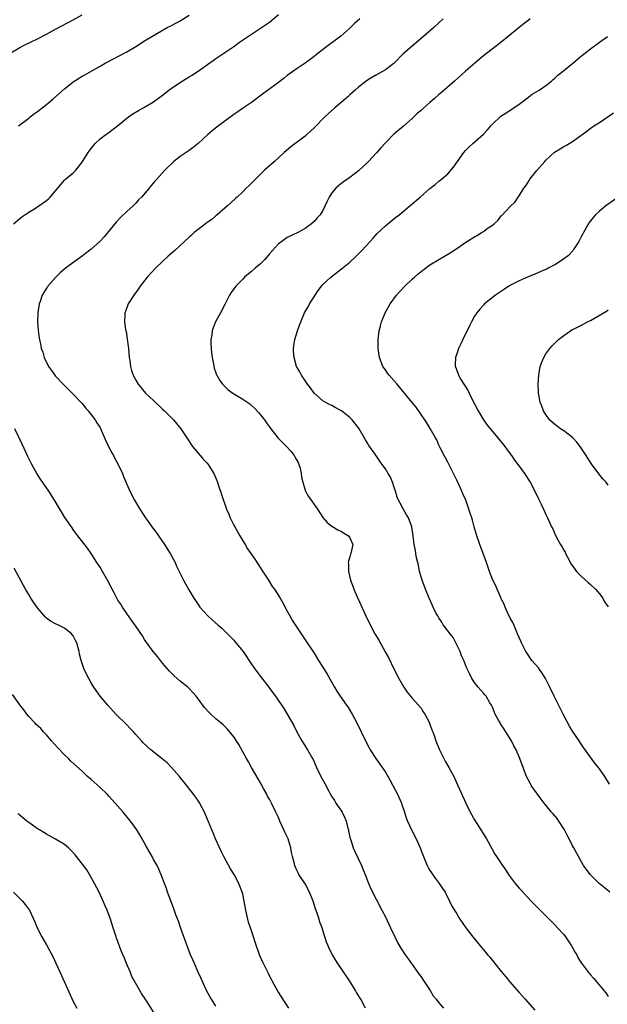
# Model space of a CAD drawing. Units: inches. Extents: x 2610000 to 2613000, y 1473000 to 1476000.
# Drawn here: x 2612465 to 2612597, y 1473858 to 1474079 of the extents above; entities that cross this region are included whole.
import ezdxf

# ---------------------------------------------------------------- set-up
doc = ezdxf.new("R2010")
doc.units = ezdxf.units.IN
doc.header["$MEASUREMENT"] = 0
doc.layers.add('LD26101473_10ft', color=93, linetype='Continuous')

msp = doc.modelspace()

# ---------------------------------------------------------------- linework, layer by layer
at = {"layer": 'LD26101473_10ft'}
for points, elevation in [([(2612463, 1474071.31), (2612465, 1474072.53), (2612465.81, 1474073), (2612469, 1474074.52), (2612471, 1474075.55), (2612473, 1474076.64), (2612477, 1474078.76), (2612479, 1474079.85)], 10690), ([(2612463.56, 1474033), (2612465.48, 1474034.52), (2612466.14, 1474035), (2612467, 1474035.6), (2612468.51, 1474036.51), (2612469.29, 1474037), (2612471, 1474038.22), (2612471.44, 1474038.56), (2612471.83, 1474039), (2612474.18, 1474041.82), (2612475, 1474042.75), (2612475.28, 1474043), (2612477, 1474044.41), (2612477.59, 1474045), (2612479, 1474046.84), (2612480.33, 1474049), (2612481, 1474049.92), (2612481.91, 1474051), (2612483, 1474052.06), (2612484.28, 1474053), (2612484.71, 1474053.29), (2612486.93, 1474055), (2612489, 1474056.7), (2612489.4, 1474057), (2612490.36, 1474057.64), (2612491.6, 1474058.4), (2612493, 1474059.16), (2612495, 1474060.37), (2612497, 1474061.87), (2612498.45, 1474063), (2612499, 1474063.41), (2612501.44, 1474065), (2612503, 1474065.93), (2612503.66, 1474066.34), (2612504.61, 1474067), (2612505, 1474067.24), (2612505.83, 1474067.83), (2612508.4, 1474069.6), (2612509, 1474070.06), (2612513, 1474072.79), (2612514.29, 1474073.71), (2612519.21, 1474077), (2612521, 1474078.26), (2612521.42, 1474078.58), (2612523, 1474079.91)], 10670), ([(2612464.74, 1474055), (2612467, 1474056.72), (2612467.34, 1474057), (2612468.28, 1474057.72), (2612469, 1474058.2), (2612471, 1474059.73), (2612472.51, 1474061), (2612475, 1474063.25), (2612477, 1474064.84), (2612479, 1474066.1), (2612479.57, 1474066.43), (2612483, 1474068.32), (2612484.17, 1474069), (2612486.03, 1474070.03), (2612487.29, 1474070.71), (2612489, 1474071.6), (2612491, 1474072.76), (2612493, 1474074.02), (2612494.61, 1474075), (2612498.04, 1474077), (2612499, 1474077.5), (2612500.03, 1474077.97), (2612501, 1474078.53), (2612503, 1474079.76)], 10680), ([(2612541.23, 1474079), (2612540.07, 1474077.93), (2612539, 1474076.91), (2612537, 1474075.09), (2612535.83, 1474074.17), (2612535, 1474073.56), (2612534.2, 1474073), (2612531.54, 1474071), (2612531, 1474070.56), (2612528.97, 1474069.03), (2612527, 1474067.71), (2612525, 1474066.27), (2612524.3, 1474065.7), (2612523, 1474064.7), (2612519.72, 1474062.28), (2612517, 1474060.23), (2612515.16, 1474059), (2612513.9, 1474058.1), (2612513, 1474057.49), (2612509.59, 1474055), (2612508.15, 1474053.85), (2612507.15, 1474053), (2612505, 1474051.02), (2612503.92, 1474050.08), (2612503, 1474049.47), (2612502.73, 1474049.27), (2612502.31, 1474049), (2612501, 1474048.07), (2612499.57, 1474047), (2612497.51, 1474045), (2612495.73, 1474043), (2612495.37, 1474042.63), (2612495, 1474042.17), (2612494.44, 1474041.56), (2612494.05, 1474041), (2612492.33, 1474039), (2612491.66, 1474038.34), (2612491, 1474037.61), (2612490.69, 1474037.31), (2612490.39, 1474037), (2612489, 1474035.72), (2612487.61, 1474034.39), (2612486.64, 1474033.36), (2612483.93, 1474030.07), (2612482.96, 1474029.04), (2612481, 1474027.31), (2612479.7, 1474026.3), (2612479, 1474025.73), (2612477.92, 1474025), (2612475.22, 1474023), (2612474.02, 1474021.98), (2612473.08, 1474021), (2612471.3, 1474019), (2612471.18, 1474018.82), (2612471, 1474018.53), (2612470.4, 1474017.6), (2612470.05, 1474017), (2612469.57, 1474015.57), (2612469.35, 1474015), (2612469.06, 1474013), (2612468.99, 1474011), (2612469.09, 1474009.09), (2612469.34, 1474007.34), (2612469.4, 1474007), (2612469.7, 1474005.7), (2612469.8, 1474005), (2612470.17, 1474004.17), (2612470.46, 1474003), (2612471.46, 1474001), (2612472.1, 1474000.1), (2612472.85, 1473999), (2612473, 1473998.81), (2612474.86, 1473996.86), (2612475.87, 1473995.87), (2612477, 1473994.79), (2612478.69, 1473993), (2612478.83, 1473992.83), (2612479, 1473992.66), (2612479.71, 1473991.71), (2612480.35, 1473991), (2612481.91, 1473989), (2612482.31, 1473988.31), (2612483, 1473987.26), (2612483.09, 1473987.09), (2612484.26, 1473984.26), (2612485, 1473982.85), (2612485.62, 1473981.62), (2612485.99, 1473981), (2612486.32, 1473980.32), (2612487.07, 1473979), (2612488, 1473977), (2612488.28, 1473976.28), (2612489.7, 1473973), (2612490.75, 1473971), (2612491.91, 1473969), (2612493.17, 1473967), (2612493.94, 1473965.94), (2612494.61, 1473965), (2612495.65, 1473963.65), (2612496.11, 1473963), (2612497.49, 1473961), (2612498.74, 1473959), (2612499.81, 1473957), (2612500.17, 1473956.17), (2612501.68, 1473953), (2612502.18, 1473952.18), (2612502.82, 1473951), (2612502.9, 1473950.9), (2612504.06, 1473949), (2612504.44, 1473948.44), (2612505, 1473947.54), (2612505.38, 1473947), (2612507, 1473945.15), (2612507.15, 1473945), (2612508.16, 1473944.16), (2612509.43, 1473943), (2612510.28, 1473942.28), (2612511, 1473941.6), (2612511.56, 1473941), (2612513, 1473939.54), (2612513.48, 1473939), (2612515.07, 1473937), (2612517, 1473934.17), (2612517.46, 1473933.46), (2612518.29, 1473932.29), (2612519, 1473931.41), (2612520.87, 1473929), (2612521.77, 1473927.77), (2612522.33, 1473927), (2612524.22, 1473924.22), (2612524.98, 1473923), (2612526.43, 1473920.43), (2612527.14, 1473919), (2612528.24, 1473917), (2612528.52, 1473916.52), (2612529.51, 1473915), (2612530.67, 1473913), (2612530.78, 1473912.78), (2612531.41, 1473911.41), (2612531.57, 1473911), (2612532.54, 1473909), (2612533.42, 1473907.42), (2612534.28, 1473905.72), (2612534.78, 1473904.78), (2612535.57, 1473903.57), (2612535.92, 1473903), (2612537, 1473901.46), (2612537.3, 1473901), (2612537.84, 1473899.84), (2612538.19, 1473899), (2612538.61, 1473897.39), (2612538.7, 1473897), (2612538.73, 1473896.73), (2612539.11, 1473895.11), (2612539.24, 1473894.76), (2612539.79, 1473893), (2612540.13, 1473892.13), (2612541.64, 1473889), (2612542.05, 1473888.05), (2612542.6, 1473886.6), (2612543, 1473885.58), (2612543.77, 1473883.77), (2612545, 1473881.31), (2612546.22, 1473879), (2612547, 1473877.49), (2612548.15, 1473875), (2612549.1, 1473873), (2612549.74, 1473871.74), (2612550.45, 1473870.45), (2612551.4, 1473869), (2612552.07, 1473868.07), (2612553, 1473866.81), (2612554.29, 1473865), (2612554.58, 1473864.58), (2612555, 1473864.02), (2612555.73, 1473863), (2612557.02, 1473861), (2612557.75, 1473859.75), (2612558.38, 1473859), (2612559, 1473858.24), (2612560.06, 1473857)], 10660), ([(2612559.93, 1474079), (2612559, 1474078.06), (2612557.84, 1474077), (2612555.58, 1474075), (2612553, 1474072.85), (2612551, 1474071.11), (2612548.95, 1474069.05), (2612547, 1474067.5), (2612545, 1474066.42), (2612544.09, 1474065.91), (2612543, 1474065.23), (2612542.69, 1474065), (2612541, 1474063.64), (2612540.23, 1474063), (2612539, 1474061.89), (2612538.55, 1474061.45), (2612538.03, 1474061), (2612535.69, 1474059), (2612534.23, 1474057.77), (2612533.44, 1474057), (2612531, 1474054.49), (2612529.37, 1474053), (2612529, 1474052.68), (2612525.77, 1474050.23), (2612524.32, 1474049), (2612523, 1474047.78), (2612522.09, 1474047), (2612521.52, 1474046.48), (2612521, 1474045.99), (2612519.9, 1474045), (2612519, 1474044.12), (2612517.9, 1474043), (2612516.44, 1474041.56), (2612515.8, 1474041), (2612515, 1474040.19), (2612513.76, 1474039), (2612513.35, 1474038.65), (2612512.34, 1474037.66), (2612511.59, 1474037), (2612511, 1474036.53), (2612509.27, 1474035), (2612509, 1474034.79), (2612508.05, 1474033.95), (2612507, 1474033.26), (2612506.64, 1474033), (2612505, 1474031.73), (2612504.1, 1474031), (2612503.53, 1474030.47), (2612503, 1474030.01), (2612499.74, 1474027), (2612498.28, 1474025.72), (2612497, 1474024.53), (2612495.41, 1474023), (2612493.6, 1474021), (2612492.02, 1474019), (2612491.6, 1474018.4), (2612490.55, 1474017), (2612489.3, 1474015), (2612488.68, 1474013.32), (2612488.57, 1474013), (2612488.58, 1474012.58), (2612488.5, 1474011), (2612488.74, 1474009.26), (2612488.83, 1474008.83), (2612489.09, 1474007.09), (2612489.35, 1474005), (2612489.56, 1474003), (2612489.67, 1474002.33), (2612489.85, 1474001), (2612490.09, 1474000.09), (2612490.43, 1473999), (2612491, 1473997.9), (2612491.52, 1473997), (2612493.23, 1473995), (2612495, 1473993.33), (2612497, 1473991.4), (2612497.45, 1473991), (2612499, 1473989.42), (2612499.45, 1473989), (2612500.16, 1473988.16), (2612501.12, 1473987), (2612502.46, 1473985), (2612503.75, 1473983), (2612505.42, 1473981), (2612506.16, 1473980.16), (2612507, 1473979.32), (2612507.28, 1473979), (2612508.55, 1473977), (2612509, 1473975.93), (2612509.36, 1473975), (2612509.75, 1473973.75), (2612510.02, 1473973), (2612510.25, 1473972.25), (2612511.39, 1473969), (2612511.85, 1473967.85), (2612512.22, 1473967), (2612513, 1473965.4), (2612513.21, 1473965), (2612514.33, 1473963), (2612515, 1473961.84), (2612515.52, 1473961), (2612516.1, 1473960.1), (2612517.72, 1473957.72), (2612518.51, 1473956.51), (2612519.28, 1473955.28), (2612520.75, 1473953), (2612521.64, 1473951.64), (2612522.09, 1473951), (2612523.38, 1473949), (2612523.98, 1473947.98), (2612525, 1473946.11), (2612525.56, 1473945), (2612526.08, 1473944.08), (2612526.73, 1473943), (2612528.08, 1473941), (2612529, 1473939.66), (2612531, 1473936.63), (2612532.03, 1473935), (2612533, 1473933.51), (2612533.95, 1473931.95), (2612535.6, 1473929), (2612536.13, 1473928.13), (2612536.89, 1473927), (2612538.31, 1473925), (2612538.59, 1473924.59), (2612539.35, 1473923.35), (2612539.56, 1473923), (2612540.58, 1473921), (2612541.55, 1473919), (2612542.71, 1473916.71), (2612543.39, 1473915.39), (2612543.61, 1473915), (2612544.86, 1473913), (2612545.78, 1473911.78), (2612547, 1473909.97), (2612548.09, 1473908.09), (2612548.65, 1473907), (2612549.71, 1473905), (2612550.61, 1473903), (2612550.69, 1473902.69), (2612551.31, 1473901), (2612551.69, 1473899.69), (2612551.96, 1473899), (2612552.84, 1473897), (2612553.91, 1473895), (2612554.83, 1473893), (2612555.42, 1473891.42), (2612555.56, 1473891), (2612556.38, 1473889), (2612556.6, 1473888.6), (2612557, 1473887.92), (2612557.35, 1473887.35), (2612558.17, 1473886.17), (2612559.09, 1473885), (2612559.83, 1473883.83), (2612560.39, 1473883), (2612561.41, 1473881), (2612561.91, 1473879.91), (2612563, 1473878.21), (2612563.73, 1473877), (2612564.23, 1473876.23), (2612565.06, 1473875.06), (2612566.61, 1473873), (2612568.22, 1473871), (2612569.51, 1473869.51), (2612569.9, 1473869), (2612570.42, 1473868.42), (2612571, 1473867.7), (2612571.33, 1473867.33), (2612571.57, 1473867), (2612573, 1473865.22), (2612574.05, 1473864.05), (2612574.86, 1473863), (2612577, 1473860.51), (2612577.72, 1473859.72), (2612578.33, 1473859), (2612580.55, 1473856.55)], 10650), ([(2612579.5, 1474079), (2612579, 1474078.63), (2612578.09, 1474077.91), (2612577, 1474077.06), (2612574.53, 1474075), (2612572.57, 1474073.43), (2612569, 1474070.66), (2612567.03, 1474069), (2612565, 1474067.23), (2612562.5, 1474065), (2612559.56, 1474062.44), (2612559, 1474061.97), (2612557.94, 1474061), (2612557, 1474060.17), (2612555.63, 1474059), (2612555, 1474058.43), (2612554.22, 1474057.78), (2612553, 1474056.65), (2612551.07, 1474054.93), (2612548.92, 1474053.08), (2612547, 1474051.15), (2612545.98, 1474050.02), (2612545, 1474048.89), (2612543.22, 1474047), (2612543, 1474046.74), (2612541, 1474044.85), (2612539, 1474043.35), (2612537.57, 1474042.43), (2612537, 1474041.97), (2612536.47, 1474041.53), (2612535.91, 1474041), (2612535, 1474039.9), (2612534.39, 1474039), (2612533.89, 1474037.89), (2612533, 1474036.01), (2612532.38, 1474035), (2612531.71, 1474034.29), (2612531, 1474033.49), (2612530.39, 1474033), (2612529, 1474031.96), (2612527.39, 1474031), (2612525, 1474029.88), (2612523.75, 1474029), (2612523, 1474028.5), (2612521.68, 1474027), (2612521, 1474026.26), (2612519.95, 1474025), (2612519, 1474024.03), (2612517.78, 1474023), (2612517, 1474022.29), (2612516.27, 1474021.73), (2612515.39, 1474021), (2612515, 1474020.59), (2612513.42, 1474019), (2612513, 1474018.41), (2612512.43, 1474017.57), (2612512.06, 1474017), (2612511, 1474014.87), (2612510, 1474013), (2612508.88, 1474011), (2612508.35, 1474009.65), (2612508.14, 1474009), (2612508.04, 1474008.04), (2612507.87, 1474007), (2612507.88, 1474006.12), (2612507.94, 1474005), (2612508.03, 1474004.03), (2612508.16, 1474003), (2612508.45, 1474001.55), (2612508.52, 1474001), (2612508.62, 1474000.62), (2612509, 1473999.58), (2612509.14, 1473999.14), (2612509.2, 1473999), (2612509.85, 1473997.85), (2612510.49, 1473997), (2612510.74, 1473996.74), (2612511, 1473996.51), (2612511.75, 1473995.75), (2612512.76, 1473995), (2612515, 1473993.66), (2612516.57, 1473992.57), (2612517, 1473992.25), (2612517.65, 1473991.65), (2612518.6, 1473990.6), (2612519, 1473990.12), (2612519.86, 1473989), (2612520.32, 1473988.32), (2612521.31, 1473987), (2612522.93, 1473984.93), (2612524.8, 1473983), (2612525.9, 1473981.9), (2612526.55, 1473981), (2612526.72, 1473980.72), (2612527, 1473980.18), (2612527.44, 1473979.44), (2612527.61, 1473979), (2612527.85, 1473978.15), (2612528.13, 1473977), (2612528.18, 1473976.18), (2612528.47, 1473975), (2612529, 1473973.2), (2612529.08, 1473973), (2612529.79, 1473971.79), (2612531.75, 1473969), (2612533, 1473967.13), (2612533.97, 1473965.97), (2612535, 1473965.12), (2612536.33, 1473964.33), (2612537, 1473964), (2612537.62, 1473963.62), (2612538.7, 1473963), (2612539, 1473962.53), (2612539.66, 1473961), (2612539.23, 1473959), (2612539.16, 1473958.84), (2612539, 1473958.25), (2612538.7, 1473957.3), (2612538.68, 1473957), (2612538.72, 1473956.72), (2612538.69, 1473955), (2612539.15, 1473953), (2612539.7, 1473951.7), (2612539.93, 1473951), (2612540.67, 1473949.33), (2612541.52, 1473947.52), (2612541.72, 1473947), (2612542.59, 1473945), (2612543.55, 1473943), (2612544.66, 1473941), (2612545.54, 1473939.54), (2612546.98, 1473936.98), (2612547.67, 1473935.67), (2612548.99, 1473933), (2612550.02, 1473931), (2612551.15, 1473929), (2612551.89, 1473927.89), (2612552.61, 1473927), (2612553, 1473926.55), (2612554.42, 1473925), (2612555, 1473924.29), (2612555.5, 1473923.5), (2612555.84, 1473923), (2612556.79, 1473921.21), (2612557, 1473920.75), (2612557.45, 1473919.45), (2612557.66, 1473919), (2612557.98, 1473917.98), (2612558.33, 1473917), (2612559.1, 1473915), (2612560.1, 1473913), (2612560.42, 1473912.42), (2612561.26, 1473911), (2612562.33, 1473909), (2612563.27, 1473907), (2612565.02, 1473903), (2612566.02, 1473901), (2612567, 1473899.26), (2612568.42, 1473897), (2612569.65, 1473895), (2612570.84, 1473892.84), (2612571.58, 1473891.58), (2612571.92, 1473891), (2612573.26, 1473889), (2612573.98, 1473887.98), (2612574.61, 1473887), (2612575, 1473886.45), (2612576.1, 1473885), (2612577, 1473883.94), (2612577.45, 1473883.45), (2612579.73, 1473881), (2612580.34, 1473880.34), (2612581, 1473879.71), (2612581.34, 1473879.34), (2612582.36, 1473878.36), (2612583, 1473877.75), (2612583.71, 1473877), (2612585, 1473875.71), (2612585.6, 1473875), (2612587, 1473873.51), (2612587.4, 1473873), (2612588.77, 1473871), (2612589.53, 1473869.53), (2612589.92, 1473869), (2612590.26, 1473868.26), (2612591, 1473867.09), (2612592.58, 1473865), (2612592.79, 1473864.79), (2612593, 1473864.49), (2612593.71, 1473863.71), (2612596.43, 1473860.43), (2612597, 1473859.6)], 10640), ([(2612597.36, 1473883), (2612596.05, 1473884.05), (2612594.92, 1473885), (2612592.9, 1473887), (2612592.1, 1473888.1), (2612591.42, 1473889), (2612589.86, 1473891.86), (2612589.26, 1473893), (2612589, 1473893.43), (2612588.23, 1473895), (2612587.79, 1473895.79), (2612587.18, 1473897), (2612585.9, 1473899), (2612585.53, 1473899.53), (2612584.61, 1473900.61), (2612584.26, 1473901), (2612583, 1473902.55), (2612582.62, 1473903), (2612581.91, 1473903.91), (2612581.09, 1473905), (2612579.71, 1473907), (2612579.46, 1473907.46), (2612578.65, 1473909), (2612577.87, 1473911), (2612577.19, 1473913), (2612576.33, 1473915), (2612575.84, 1473915.84), (2612575.29, 1473917), (2612575, 1473917.47), (2612574.39, 1473918.39), (2612574.04, 1473919), (2612573.62, 1473919.62), (2612573, 1473920.6), (2612572.82, 1473920.82), (2612572.72, 1473921), (2612572.4, 1473921.6), (2612571.61, 1473923), (2612571, 1473924.55), (2612570.79, 1473925), (2612570.45, 1473925.55), (2612569.61, 1473927), (2612569.34, 1473927.34), (2612569, 1473927.69), (2612567.84, 1473929), (2612567, 1473930.04), (2612566.4, 1473931), (2612565.93, 1473931.93), (2612565.42, 1473933), (2612565.28, 1473933.28), (2612564.58, 1473935), (2612564.09, 1473936.09), (2612563.79, 1473937), (2612562.83, 1473939), (2612562.18, 1473940.18), (2612561.5, 1473941), (2612561, 1473941.64), (2612559.98, 1473943), (2612559.63, 1473943.63), (2612559, 1473944.56), (2612558.73, 1473945), (2612558.42, 1473945.58), (2612557.72, 1473947), (2612557.52, 1473947.52), (2612556.8, 1473949), (2612555.97, 1473951), (2612555.23, 1473953), (2612555, 1473953.79), (2612554.68, 1473955), (2612554.4, 1473956.4), (2612553.98, 1473958.02), (2612553.8, 1473959), (2612553.72, 1473959.72), (2612553.42, 1473961), (2612553.2, 1473963), (2612552.91, 1473965), (2612552.18, 1473967), (2612551.73, 1473967.73), (2612551, 1473969.05), (2612550.33, 1473970.33), (2612549.94, 1473971), (2612549.67, 1473971.67), (2612549.23, 1473973), (2612549, 1473973.82), (2612548.62, 1473975), (2612548.11, 1473976.11), (2612547.64, 1473977), (2612547, 1473978.02), (2612546.31, 1473979), (2612545.74, 1473979.74), (2612544.68, 1473981.32), (2612543.28, 1473983.28), (2612543, 1473983.78), (2612542.53, 1473984.53), (2612541.14, 1473987), (2612541, 1473987.19), (2612539.55, 1473989), (2612539, 1473989.51), (2612537.13, 1473991), (2612537, 1473991.09), (2612535.76, 1473991.76), (2612535, 1473992.22), (2612534.47, 1473992.47), (2612533.47, 1473993), (2612533, 1473993.28), (2612531, 1473994.98), (2612530.17, 1473996.17), (2612529.54, 1473997), (2612528.18, 1473999), (2612527.79, 1473999.79), (2612527.08, 1474001), (2612526.51, 1474003), (2612526.42, 1474004.42), (2612526.41, 1474005), (2612526.65, 1474006.64), (2612526.7, 1474007), (2612527.3, 1474009), (2612527.75, 1474010.25), (2612528, 1474011), (2612528.85, 1474013), (2612529.65, 1474014.35), (2612529.99, 1474015), (2612531, 1474016.6), (2612531.23, 1474017), (2612531.94, 1474018.06), (2612532.66, 1474019), (2612533, 1474019.37), (2612534.75, 1474021), (2612537.15, 1474022.85), (2612539, 1474024.41), (2612540.35, 1474025.65), (2612541.72, 1474027), (2612543.56, 1474029), (2612544.23, 1474029.77), (2612545.18, 1474030.82), (2612547, 1474032.55), (2612549, 1474034.17), (2612550.1, 1474035), (2612551, 1474035.74), (2612552.51, 1474037), (2612554.81, 1474039), (2612557, 1474040.93), (2612558.18, 1474041.82), (2612559, 1474042.54), (2612559.6, 1474043), (2612561, 1474044.18), (2612562.31, 1474045.69), (2612563.16, 1474047), (2612564.61, 1474049), (2612565, 1474049.45), (2612565.77, 1474050.23), (2612566.61, 1474051), (2612569, 1474053.13), (2612569.9, 1474054.1), (2612570.68, 1474055), (2612571, 1474055.33), (2612572.89, 1474057.11), (2612574.1, 1474057.9), (2612575.82, 1474059), (2612577, 1474059.81), (2612578.8, 1474061.2), (2612579.95, 1474062.05), (2612581, 1474062.67), (2612581.51, 1474063), (2612583, 1474064.02), (2612584.24, 1474065), (2612584.64, 1474065.36), (2612585, 1474065.66), (2612585.7, 1474066.3), (2612586.58, 1474067), (2612589.02, 1474069), (2612591, 1474070.69), (2612593, 1474072.26), (2612595, 1474073.74), (2612596.81, 1474075)], 10630), ([(2612597.28, 1473907.28), (2612596.19, 1473909), (2612595, 1473910.72), (2612594.79, 1473911), (2612593.98, 1473911.98), (2612591.46, 1473915.46), (2612590.65, 1473916.65), (2612590.45, 1473917), (2612589, 1473919.16), (2612588.3, 1473920.3), (2612587, 1473922.68), (2612584.84, 1473927), (2612583.9, 1473929), (2612582.88, 1473931), (2612582.16, 1473932.16), (2612581.54, 1473933), (2612581.33, 1473933.33), (2612579.88, 1473935), (2612578.7, 1473936.7), (2612578.51, 1473937), (2612577.52, 1473939), (2612577.37, 1473939.37), (2612577, 1473940.15), (2612576.66, 1473941), (2612576.38, 1473941.62), (2612575.56, 1473943.56), (2612575, 1473944.52), (2612574.85, 1473944.85), (2612574.56, 1473945.44), (2612573.87, 1473947), (2612573.64, 1473947.64), (2612573, 1473948.86), (2612572.88, 1473949.12), (2612572.05, 1473951), (2612571.78, 1473951.78), (2612571.1, 1473953), (2612570.35, 1473955), (2612569.68, 1473957), (2612568.17, 1473961), (2612567.48, 1473963), (2612566.92, 1473965), (2612566.52, 1473966.52), (2612566.35, 1473967), (2612566.05, 1473968.05), (2612565.75, 1473969), (2612565.03, 1473970.97), (2612564.4, 1473972.4), (2612564.18, 1473973), (2612563.47, 1473974.53), (2612563, 1473975.47), (2612562.29, 1473977), (2612561.19, 1473979.19), (2612561, 1473979.5), (2612560.49, 1473980.49), (2612560.19, 1473981), (2612559.31, 1473982.69), (2612559, 1473983.32), (2612558.5, 1473984.5), (2612558.24, 1473985), (2612557.07, 1473987.07), (2612556.33, 1473988.33), (2612555.84, 1473989), (2612555, 1473990.21), (2612553.88, 1473991.88), (2612553, 1473992.89), (2612550.27, 1473996.27), (2612549.62, 1473997), (2612549, 1473997.75), (2612547.88, 1473999), (2612547.5, 1473999.5), (2612547, 1474000.26), (2612546.45, 1474001), (2612545.66, 1474003), (2612545.37, 1474005), (2612545.35, 1474007), (2612545.6, 1474009), (2612545.9, 1474010.1), (2612546.15, 1474011), (2612546.98, 1474013), (2612548.06, 1474015), (2612549.5, 1474017), (2612550.22, 1474017.78), (2612551.37, 1474019), (2612553, 1474020.54), (2612553.51, 1474021), (2612554.31, 1474021.69), (2612555, 1474022.27), (2612555.96, 1474023), (2612557, 1474023.75), (2612559, 1474024.99), (2612560.27, 1474025.73), (2612561.52, 1474026.48), (2612563, 1474027.47), (2612565.26, 1474029), (2612567, 1474030.09), (2612567.6, 1474030.4), (2612568.53, 1474031), (2612569, 1474031.29), (2612570.06, 1474032.06), (2612571, 1474032.7), (2612571.37, 1474033), (2612572.24, 1474033.76), (2612573, 1474034.76), (2612573.14, 1474034.86), (2612575, 1474036.9), (2612576.12, 1474037.88), (2612576.8, 1474039), (2612577, 1474039.28), (2612578.04, 1474041), (2612578.47, 1474041.53), (2612579.26, 1474042.74), (2612579.41, 1474043), (2612581, 1474044.98), (2612582.78, 1474047), (2612583, 1474047.23), (2612584.96, 1474049.04), (2612586.17, 1474049.83), (2612587, 1474050.33), (2612587.45, 1474050.55), (2612589, 1474051.49), (2612592.21, 1474053.79), (2612593, 1474054.43), (2612593.35, 1474054.65), (2612593.78, 1474055), (2612595, 1474055.75), (2612598.13, 1474057.87)], 10620), ([(2612599.14, 1474038.86), (2612596.44, 1474037), (2612595, 1474035.8), (2612594.15, 1474035), (2612593.61, 1474034.39), (2612593, 1474033.65), (2612592.72, 1474033.28), (2612591.41, 1474031), (2612591.28, 1474030.72), (2612591, 1474030.23), (2612590.39, 1474029), (2612589.21, 1474027.21), (2612589.05, 1474026.95), (2612588.1, 1474025.9), (2612586.93, 1474025.07), (2612585, 1474023.79), (2612583.54, 1474023), (2612583.21, 1474022.79), (2612582.56, 1474022.56), (2612580.4, 1474021.6), (2612579, 1474021.11), (2612577, 1474020.2), (2612575.35, 1474019.35), (2612574.7, 1474019), (2612573.68, 1474018.32), (2612571.67, 1474017), (2612571, 1474016.47), (2612569.23, 1474015), (2612569, 1474014.76), (2612568.18, 1474013.82), (2612567.51, 1474013), (2612567, 1474012.23), (2612566.32, 1474011), (2612565.87, 1474010.13), (2612565.34, 1474009), (2612565, 1474008.32), (2612564.38, 1474007), (2612563.95, 1474006.05), (2612563.43, 1474005), (2612563, 1474003.82), (2612562.73, 1474003), (2612562.65, 1474001.35), (2612562.68, 1474001), (2612562.78, 1474000.78), (2612563, 1474000.09), (2612563.31, 1473999.31), (2612563.38, 1473999), (2612563.91, 1473998.09), (2612564.6, 1473997), (2612564.77, 1473996.77), (2612565.55, 1473995.55), (2612565.8, 1473995), (2612566.55, 1473993.45), (2612567.78, 1473991), (2612568.99, 1473988.99), (2612569.84, 1473987.84), (2612571, 1473986.41), (2612572.23, 1473985), (2612573.8, 1473983), (2612574.3, 1473982.3), (2612575.27, 1473981), (2612575.99, 1473979.99), (2612576.74, 1473979), (2612577, 1473978.62), (2612578.17, 1473977), (2612579.44, 1473975), (2612580.5, 1473973), (2612581.31, 1473971.31), (2612581.48, 1473971), (2612581.94, 1473970.06), (2612582.44, 1473969), (2612583, 1473967.76), (2612583.38, 1473967), (2612584.29, 1473965), (2612584.53, 1473964.53), (2612585, 1473963.45), (2612585.4, 1473962.6), (2612586.27, 1473961), (2612586.57, 1473960.57), (2612587, 1473959.79), (2612587.3, 1473959.3), (2612587.41, 1473959), (2612587.83, 1473958.17), (2612588.66, 1473956.66), (2612589.47, 1473955.47), (2612589.83, 1473955), (2612591, 1473953.85), (2612592.5, 1473952.5), (2612593, 1473952.1), (2612594.11, 1473951), (2612595, 1473949.95), (2612595.74, 1473949), (2612596.14, 1473948.14), (2612597, 1473947.06)], 10610), ([(2612597, 1473974.38), (2612596.49, 1473975), (2612595.79, 1473975.79), (2612594.9, 1473976.9), (2612593.18, 1473979.18), (2612592.37, 1473980.37), (2612592.02, 1473981), (2612591, 1473982.58), (2612590.71, 1473983), (2612589.97, 1473983.97), (2612589, 1473985.02), (2612587, 1473986.54), (2612586.27, 1473987), (2612585.56, 1473987.56), (2612585, 1473987.97), (2612583.84, 1473989), (2612583, 1473990.17), (2612582.68, 1473990.68), (2612582.45, 1473991), (2612582.09, 1473992.09), (2612581.71, 1473993), (2612581.4, 1473994.6), (2612581.35, 1473995), (2612581.35, 1473995.35), (2612581.26, 1473997), (2612581.38, 1473999), (2612581.75, 1474001), (2612582.07, 1474001.93), (2612582.51, 1474003), (2612583, 1474003.79), (2612583.86, 1474005), (2612584.4, 1474005.6), (2612585.39, 1474006.61), (2612585.8, 1474007), (2612587, 1474007.91), (2612588.54, 1474009), (2612588.83, 1474009.17), (2612589.49, 1474009.49), (2612591, 1474010.28), (2612592.33, 1474011), (2612593, 1474011.33), (2612596.58, 1474013.42), (2612597, 1474013.68)], 10600), ([(2612542.55, 1473857), (2612541.48, 1473859), (2612540.54, 1473860.54), (2612540.27, 1473861), (2612539, 1473863.04), (2612536.35, 1473867), (2612535.82, 1473867.82), (2612535.1, 1473869), (2612534.41, 1473870.41), (2612534.13, 1473871), (2612533.79, 1473871.79), (2612533.41, 1473873), (2612532.82, 1473875), (2612532.33, 1473876.33), (2612532.14, 1473877), (2612531.71, 1473878.29), (2612531.32, 1473879.32), (2612530.8, 1473881), (2612530, 1473883), (2612529, 1473884.9), (2612527.62, 1473887), (2612527.4, 1473887.4), (2612527, 1473888.3), (2612526.76, 1473888.76), (2612526.68, 1473889), (2612526.59, 1473889.41), (2612526.15, 1473891), (2612525.94, 1473891.94), (2612525.77, 1473893), (2612525.19, 1473895), (2612525.13, 1473895.13), (2612524.47, 1473896.47), (2612524.25, 1473897), (2612523.33, 1473899), (2612523, 1473899.75), (2612522.43, 1473901), (2612521.46, 1473903), (2612521, 1473903.9), (2612520.59, 1473904.59), (2612520.39, 1473905), (2612519.67, 1473906.33), (2612519, 1473907.54), (2612518.46, 1473908.46), (2612517.74, 1473909.74), (2612517, 1473911), (2612516.28, 1473912.28), (2612515.84, 1473913), (2612515, 1473914.5), (2612514.15, 1473916.15), (2612513, 1473917.87), (2612511.62, 1473919.62), (2612511, 1473920.18), (2612510.6, 1473920.6), (2612510.09, 1473921), (2612509, 1473921.95), (2612507.83, 1473923), (2612507.4, 1473923.4), (2612506.45, 1473924.45), (2612505, 1473926.44), (2612504.55, 1473927), (2612503.83, 1473927.83), (2612503, 1473928.72), (2612502.68, 1473929), (2612501, 1473930.37), (2612499.59, 1473931.59), (2612499, 1473932.17), (2612498.6, 1473932.6), (2612497, 1473934.45), (2612496.55, 1473935), (2612495.89, 1473935.89), (2612494.92, 1473937), (2612493.48, 1473939), (2612493.3, 1473939.3), (2612493, 1473939.72), (2612492.52, 1473940.52), (2612491, 1473942.68), (2612490.09, 1473944.09), (2612489, 1473945.53), (2612488.02, 1473947), (2612487.65, 1473947.65), (2612487, 1473948.57), (2612486.74, 1473949), (2612486.18, 1473950.18), (2612485.72, 1473951), (2612484.7, 1473953), (2612483.57, 1473955), (2612483, 1473955.93), (2612482.31, 1473957), (2612481, 1473959), (2612480.18, 1473960.18), (2612478.01, 1473963), (2612477.56, 1473963.56), (2612477, 1473964.39), (2612476.74, 1473964.74), (2612475.12, 1473967.12), (2612474.33, 1473968.33), (2612472.79, 1473971), (2612471.51, 1473973), (2612469.67, 1473975.67), (2612468.8, 1473977), (2612467.67, 1473979), (2612467.44, 1473979.44), (2612466.81, 1473980.81), (2612465.56, 1473983.56), (2612463.88, 1473987)], 10670), ([(2612525.32, 1473857), (2612522.85, 1473860.85), (2612521.66, 1473863), (2612521.44, 1473863.44), (2612521, 1473864.25), (2612520.75, 1473864.75), (2612519.66, 1473867), (2612519.47, 1473867.47), (2612519, 1473868.48), (2612518.78, 1473869), (2612517.81, 1473871.81), (2612517.41, 1473873), (2612516.73, 1473875), (2612516.33, 1473876.33), (2612516.15, 1473877), (2612515.72, 1473879), (2612515.34, 1473881), (2612515, 1473882.57), (2612514.89, 1473883), (2612514.37, 1473884.37), (2612514.11, 1473885), (2612513.07, 1473887), (2612512.27, 1473888.27), (2612510.87, 1473890.87), (2612510.2, 1473892.2), (2612508.93, 1473895), (2612508.36, 1473896.36), (2612508.08, 1473897), (2612506.6, 1473900.6), (2612506.4, 1473901), (2612505.2, 1473903.2), (2612504.41, 1473904.41), (2612503.95, 1473905), (2612501.82, 1473907.82), (2612501, 1473908.75), (2612500.82, 1473909), (2612499.02, 1473911), (2612498.03, 1473912.03), (2612496.96, 1473912.96), (2612494.41, 1473915), (2612493.64, 1473915.64), (2612492.6, 1473916.6), (2612492.28, 1473917), (2612491, 1473918.41), (2612490.5, 1473919), (2612489.78, 1473919.78), (2612489, 1473920.58), (2612486.53, 1473923), (2612484.73, 1473925), (2612483.04, 1473927), (2612481.6, 1473929), (2612481, 1473930.01), (2612480.45, 1473931), (2612479.47, 1473933), (2612478.76, 1473935), (2612478.41, 1473936.41), (2612478.29, 1473937), (2612477.78, 1473939), (2612477.53, 1473939.53), (2612477, 1473940.53), (2612476.6, 1473941), (2612475, 1473942.23), (2612473.5, 1473943), (2612473.16, 1473943.15), (2612473, 1473943.25), (2612471.85, 1473943.85), (2612471, 1473944.54), (2612470.76, 1473944.76), (2612469, 1473946.81), (2612468.1, 1473948.09), (2612467.5, 1473949), (2612467, 1473949.8), (2612466.29, 1473951), (2612465.83, 1473951.83), (2612463.7, 1473955.7)], 10680), ([(2612509, 1473857.49), (2612508, 1473859), (2612507.66, 1473859.66), (2612506.91, 1473861), (2612505.97, 1473863), (2612505.65, 1473863.65), (2612505, 1473865.05), (2612504.16, 1473867), (2612503.83, 1473867.83), (2612503.32, 1473869), (2612502.53, 1473871), (2612501.13, 1473874.87), (2612500.56, 1473876.56), (2612500.03, 1473877.97), (2612499.5, 1473879.5), (2612498.16, 1473883), (2612497.88, 1473883.88), (2612497.42, 1473885), (2612497, 1473886.19), (2612496.21, 1473888.21), (2612495.81, 1473889), (2612495, 1473890.38), (2612494.66, 1473891), (2612493.33, 1473893.33), (2612492.45, 1473895), (2612491.92, 1473895.92), (2612491.24, 1473897), (2612489.8, 1473899), (2612488.18, 1473901), (2612486.41, 1473903), (2612485, 1473904.54), (2612484.56, 1473905), (2612483, 1473906.53), (2612481.68, 1473907.68), (2612481, 1473908.33), (2612480.62, 1473908.62), (2612480.21, 1473909), (2612479, 1473910.19), (2612476.45, 1473912.45), (2612475.9, 1473913), (2612475, 1473913.81), (2612473.46, 1473915.46), (2612472.11, 1473917), (2612471, 1473918.32), (2612470.33, 1473919), (2612469.72, 1473919.72), (2612468.68, 1473920.68), (2612468.35, 1473921), (2612467, 1473922.47), (2612466.57, 1473923), (2612465.91, 1473923.91), (2612465, 1473925.06), (2612463.35, 1473927.35)], 10690), ([(2612495.46, 1473855.46), (2612493.56, 1473858.44), (2612493.11, 1473859.11), (2612492.33, 1473860.33), (2612491.95, 1473861), (2612491, 1473862.58), (2612490.15, 1473864.15), (2612489.82, 1473865), (2612488.96, 1473867), (2612488.43, 1473868.43), (2612488.13, 1473869), (2612487.51, 1473870.48), (2612487, 1473871.93), (2612486.71, 1473872.71), (2612486.58, 1473873), (2612485.93, 1473875), (2612485.32, 1473877), (2612484.61, 1473879), (2612484.1, 1473880.1), (2612483.72, 1473881), (2612482.77, 1473883), (2612481.79, 1473885), (2612480.66, 1473887), (2612480.01, 1473888.01), (2612477.74, 1473891), (2612477.41, 1473891.41), (2612476.48, 1473892.48), (2612475.93, 1473893), (2612475, 1473893.74), (2612473, 1473894.96), (2612471.67, 1473895.67), (2612471, 1473896.07), (2612470.4, 1473896.4), (2612469.42, 1473897), (2612469, 1473897.26), (2612467, 1473898.69), (2612466.59, 1473899), (2612465.71, 1473899.71), (2612464.63, 1473900.63)], 10700), ([(2612463.61, 1473883), (2612465, 1473881.59), (2612465.62, 1473881), (2612466.24, 1473880.24), (2612467.09, 1473879.09), (2612467.15, 1473879), (2612468.37, 1473876.37), (2612468.91, 1473875), (2612469.96, 1473873), (2612471, 1473871.24), (2612472.48, 1473868.48), (2612473.1, 1473867.1), (2612474.02, 1473865), (2612474.34, 1473864.34), (2612477, 1473858.5), (2612477.78, 1473857)], 10710)]:
    msp.add_lwpolyline(points, dxfattribs=dict(at, elevation=elevation))

doc.saveas('drawing.dxf')
